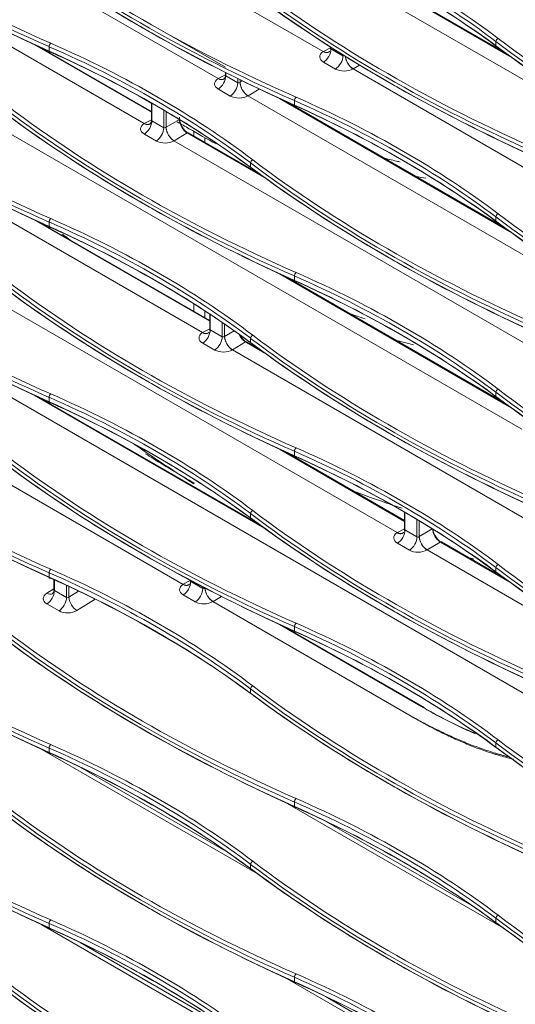
# Model space of a CAD drawing. Units: inches. Extents: x 0 to 8119, y 0 to 5791.
# Drawn here: x 3886 to 3976, y 4261 to 4439 of the extents above; entities that cross this region are included whole.
import ezdxf

# ---------------------------------------------------------------- set-up
doc = ezdxf.new("R2010")
doc.units = ezdxf.units.IN
doc.header["$MEASUREMENT"] = 0
doc.layers.add('102', color=7, linetype='Continuous', true_color=0xffffff)

msp = doc.modelspace()

# ---------------------------------------------------------------- linework, layer by layer
at = {"layer": '102', "color": 3, "linetype": 'Continuous', "lineweight": 13}
for p, q in [((3941.35, 4433.68), (3819.5, 4504.03)), ((3908.83, 4420.62), (3822.33, 4470.55)), ((4000.75, 4415.31), (3914.26, 4465.25)), ((3922.26, 4428.78), (3865.47, 4461.57)), ((3975.21, 4432.87), (3933.41, 4457)), ((3974.13, 4433.65), (3934.78, 4456.38)), ((3923.59, 4430.83), (3886.37, 4452.32)), ((3919.43, 4382.65), (3818.8, 4440.75)), ((3910.15, 4422.67), (3888.87, 4434.96)), ((3891.59, 4433.77), (3891.59, 4434.57)), ((3972.73, 4434.69), (3972.73, 4435.49)), ((3910.15, 4422.83), (3890.23, 4434.33)), ((3941.39, 4433.7), (3942.68, 4434.37)), ((3942.68, 4434.52), (3942.68, 4434.32)), ((3942.77, 4434.46), (3942.77, 4434.18)), ((3942.77, 4434.18), (3944.95, 4432.92)), ((3944.95, 4432.92), (3944.95, 4433.09)), ((3943.59, 4430.51), (3941.41, 4431.76)), ((3947.95, 4431.24), (3946.81, 4430.56)), ((3922.3, 4428.8), (3923.59, 4429.47)), ((3923.59, 4429.89), (3923.59, 4429.43)), ((3923.68, 4429.85), (3923.68, 4429.28)), ((3923.68, 4429.28), (3925.85, 4428.03)), ((4036.81, 4378.57), (3946.78, 4430.55)), ((3925.85, 4428.03), (3925.85, 4428.76)), ((3926.28, 4428.55), (3926.28, 4428.1)), ((3926.28, 4428.1), (3926.7, 4428.35)), ((3924.49, 4425.61), (3922.32, 4426.87)), ((3993.68, 4387.55), (3927.69, 4425.65)), ((3929.75, 4426.88), (3927.72, 4425.67)), ((3910.15, 4424.35), (3910.15, 4421.26)), ((3910.24, 4424.3), (3910.24, 4421.12)), ((3975.21, 4401.03), (3933.41, 4425.16)), ((3974.13, 4401.81), (3934.78, 4424.53)), ((3936.14, 4423.97), (3936.14, 4424.78)), ((3977.42, 4365.09), (3876.78, 4423.2)), ((3912.42, 4419.86), (3912.42, 4423.05)), ((3912.85, 4422.79), (3912.85, 4419.93)), ((3908.86, 4420.63), (3910.15, 4421.31)), ((3910.24, 4421.12), (3912.42, 4419.86)), ((3912.85, 4419.93), (3915.24, 4421.36)), ((3911.06, 4417.44), (3908.88, 4418.7)), ((3916.65, 4418.91), (3914.29, 4417.5)), ((3930.67, 4410.82), (3916.65, 4418.91)), ((3929.59, 4411.61), (3916.89, 4418.94)), ((3917.88, 4419.18), (3917.88, 4418.36)), ((4014.89, 4359.38), (3914.26, 4417.48)), ((3919.88, 4417.21), (3919.88, 4418.08)), ((3928.18, 4412.64), (3928.18, 4413.45)), ((3920.76, 4384.7), (3888.87, 4403.11)), ((3920.76, 4384.86), (3890.23, 4402.49)), ((3891.59, 4401.93), (3891.59, 4402.73)), ((3972.73, 4402.85), (3972.73, 4403.65)), ((3954.79, 4346.32), (3861.22, 4400.34)), ((3975.21, 4369.18), (3933.41, 4393.32)), ((3974.13, 4369.97), (3934.78, 4392.69)), ((3936.14, 4392.13), (3936.14, 4392.93)), ((3917.88, 4387.88), (3917.88, 4386.52)), ((3919.88, 4385.37), (3919.88, 4386.59)), ((3920.76, 4386.01), (3920.76, 4383.29)), ((3920.85, 4385.95), (3920.85, 4383.15)), ((3919.47, 4382.67), (3920.76, 4383.34)), ((3920.85, 4383.15), (3923.02, 4381.89)), ((3923.02, 4381.89), (3923.02, 4384.48)), ((3923.46, 4384.19), (3923.46, 4381.97)), ((3923.46, 4381.97), (3925.17, 4382.99)), ((3927.26, 4380.95), (3924.89, 4379.53)), ((3930.66, 4378.98), (3927.26, 4380.95)), ((3929.59, 4379.76), (3927.5, 4380.97)), ((3928.18, 4380.8), (3928.18, 4381.61)), ((3921.66, 4379.48), (3919.49, 4380.73)), ((4000.75, 4335.7), (3924.86, 4379.52)), ((3989.69, 4310.24), (3875.37, 4376.25)), ((3930.67, 4347.14), (3888.87, 4371.27)), ((3929.59, 4347.92), (3890.23, 4370.64)), ((3891.59, 4370.08), (3891.59, 4370.89)), ((3972.73, 4371), (3972.73, 4371.81)), ((3915.9, 4336.93), (3871.83, 4362.37)), ((3956.11, 4348.37), (3933.41, 4361.47)), ((3956.12, 4348.53), (3934.78, 4360.85)), ((3936.14, 4360.28), (3936.14, 4361.09)), ((3928.18, 4348.96), (3928.18, 4349.76)), ((3956.12, 4350.06), (3956.12, 4346.96)), ((3956.2, 4350.01), (3956.2, 4346.82)), ((3954.82, 4346.33), (3956.12, 4347)), ((3958.38, 4345.56), (3958.38, 4348.73)), ((3958.81, 4348.47), (3958.81, 4345.63)), ((3958.81, 4345.63), (3961.16, 4347.04)), ((3956.2, 4346.82), (3958.38, 4345.56)), ((3957.02, 4343.14), (3954.84, 4344.4)), ((3962.61, 4344.61), (3960.25, 4343.2)), ((3975.21, 4337.34), (3962.61, 4344.61)), ((3974.14, 4338.12), (3962.86, 4344.63)), ((4011.45, 4313.6), (3960.22, 4343.18)), ((3972.73, 4339.16), (3972.73, 4339.96)), ((3891.59, 4338.24), (3891.59, 4339.04)), ((3892.47, 4337.79), (3892.47, 4335.94)), ((3892.56, 4337.75), (3892.56, 4335.8)), ((3894.75, 4334.53), (3894.75, 4336.74)), ((3895.17, 4336.54), (3895.17, 4334.6)), ((3915.93, 4336.94), (3917.22, 4337.61)), ((3917.22, 4337.65), (3917.22, 4337.57)), ((3917.31, 4337.61), (3917.31, 4337.43)), ((3917.31, 4337.43), (3919.49, 4336.17)), ((3919.49, 4336.17), (3919.49, 4336.46)), ((3919.92, 4336.27), (3919.92, 4336.24)), ((3919.92, 4336.24), (3919.94, 4336.26)), ((3891.2, 4335.33), (3892.47, 4336.12)), ((3892.56, 4335.8), (3894.75, 4334.53)), ((3895.17, 4334.6), (3896.94, 4335.71)), ((3918.13, 4333.75), (3915.95, 4335.01)), ((3922.88, 4334.72), (3921.36, 4333.81)), ((3893.39, 4332.12), (3891.2, 4333.38)), ((3899.95, 4334.24), (3896.64, 4332.19)), ((3958.07, 4312.58), (3921.33, 4333.79)), ((3959.51, 4314.56), (3933.41, 4329.63)), ((3936.14, 4328.44), (3936.14, 4329.25)), ((3959.76, 4314.58), (3934.78, 4329)), ((3928.18, 4317.11), (3928.18, 4317.92)), ((3972.73, 4307.32), (3972.73, 4308.12)), ((3929.54, 4284.27), (3890.28, 4306.93)), ((3891.59, 4306.4), (3891.59, 4307.2)), ((3897.2, 4303.74), (3924.1, 4288.21)), ((3974.09, 4274.47), (3934.83, 4297.14)), ((3936.14, 4296.6), (3936.14, 4297.4)), ((3941.75, 4293.94), (3968.65, 4278.41)), ((3928.18, 4285.27), (3928.18, 4286.08)), ((3972.73, 4275.47), (3972.73, 4276.28)), ((3929.54, 4252.42), (3890.29, 4275.09)), ((3891.59, 4274.55), (3891.59, 4275.36)), ((3897.2, 4271.9), (3924.1, 4256.37)), ((3974.09, 4242.63), (3934.83, 4265.29)), ((3936.14, 4264.75), (3936.14, 4265.56)), ((3941.75, 4262.1), (3968.65, 4246.57))]:
    msp.add_line(p, q, dxfattribs=at)
for centre, major_axis, ratio, start_param, end_param in [((4200.22, 4577.27), (286.94, 9.91), 0.599033, 3.776572, 4.036026), ((4200.2, 4577.67), (286.44, 9.91), 0.59907, 3.776533, 4.035987), ((4066.56, 4575.23), (286.44, 9.91), 0.59907, 3.776533, 4.035987), ((4200.22, 4558.65), (-286.95, 9.18), 0.554816, 0.673422, 0.932876), ((4200.2, 4558.23), (-286.45, 9.18), 0.554776, 0.673451, 0.932905), ((4066.57, 4574.83), (286.94, 9.91), 0.599033, 3.776572, 4.036026), ((4066.57, 4556.2), (-286.95, 9.18), 0.554816, 0.673422, 0.932876), ((4066.56, 4555.78), (-286.45, 9.18), 0.554776, 0.673451, 0.932905), ((3814.2, 4358.86), (199.96, 6.94), 0.599123, 0.634884, 0.894338), ((3814.19, 4359.26), (200.46, 6.94), 0.59907, 0.63494, 0.894394), ((4111.12, 4565.03), (286.94, 9.91), 0.599033, 3.776572, 4.036026), ((4111.12, 4546.4), (-286.95, 9.18), 0.554816, 0.673422, 0.932876), ((4111.11, 4565.43), (286.44, 9.91), 0.59907, 3.776533, 4.035987), ((3814.2, 4370.52), (-199.97, 6.42), 0.554719, 3.815084, 4.074538), ((3814.19, 4370.11), (-200.47, 6.43), 0.554776, 3.815043, 4.074497), ((4111.11, 4545.98), (-286.45, 9.18), 0.554776, 0.673451, 0.932905), ((4155.67, 4555.23), (286.94, 9.91), 0.599033, 3.776572, 4.036026), ((4155.66, 4555.63), (286.44, 9.91), 0.59907, 3.776533, 4.035987), ((4155.67, 4536.6), (-286.95, 9.18), 0.554816, 0.673422, 0.932876), ((4155.66, 4536.19), (-286.45, 9.18), 0.554776, 0.673451, 0.932905), ((3891.9, 4434.8), (0.201, 0.458), 0.500674, 0.764364, 2.297086), ((3769.66, 4336.81), (199.96, 6.94), 0.599123, 0.634884, 0.894338), ((3769.64, 4337.21), (200.46, 6.94), 0.59907, 0.63494, 0.894394), ((3973.13, 4435.67), (0.302, 0.399), 0.64431, 0.900057, 2.432779), ((4200.22, 4545.43), (286.94, 9.91), 0.599033, 3.776572, 4.036026), ((4200.22, 4526.8), (-286.95, 9.18), 0.554816, 0.673422, 0.932876), ((4200.2, 4545.83), (286.44, 9.91), 0.59907, 3.776533, 4.035987), ((4066.57, 4542.98), (286.94, 9.91), 0.599033, 3.776572, 4.036026), ((4066.56, 4543.38), (286.44, 9.91), 0.59907, 3.776533, 4.035987), ((3891.9, 4434), (0.205, 0.456), 0.494936, 2.301344, 3.834065), ((3769.66, 4348.48), (-199.97, 6.42), 0.554719, 3.815084, 4.074538), ((3769.64, 4348.06), (-200.47, 6.43), 0.554776, 3.815043, 4.074497), ((3943.03, 4432.78), (2.3, 0.08), 0.59907, 2.36885, 3.90626), ((3942.96, 4432.73), (-2.3, 0.03), 0.567187, 5.471298, 5.491028), ((3941.41, 4435.35), (0.92, -1.78), 0.566835, 5.523803, 6.288987), ((3941.35, 4433.36), (-1, -1.73), 0.57735, 0.823795, 2.356194), ((3942.98, 4434.38), (0.291, 0.104), 0.704384, 2.893872, 3.679254), ((3943.53, 4432.11), (1, 1.73), 0.57735, 3.965388, 5.497787), ((3945.16, 4433.12), (0.291, 0.104), 0.704384, 3.679254, 4.702378), ((3946.84, 4432.21), (-1.03, 1.72), 0.607127, 0.884395, 1.101604), ((4200.2, 4526.39), (-286.45, 9.18), 0.554776, 0.673451, 0.932905), ((4066.57, 4524.35), (-286.95, 9.18), 0.554816, 0.673422, 0.932876), ((4066.56, 4523.94), (-286.45, 9.18), 0.554776, 0.673451, 0.932905), ((3946.84, 4432.21), (-1.03, 1.72), 0.607127, 1.581505, 2.346688), ((3922.26, 4428.47), (1, 1.73), 0.57735, 3.965388, 5.497787), ((3923.89, 4429.48), (0.291, 0.104), 0.704384, 2.893872, 3.679254), ((3945.21, 4431.52), (2.3, 0.08), 0.59907, 3.90626, 5.443669), ((3945.13, 4431.47), (-2.3, 0.03), 0.567188, 2.379782, 2.399512), ((3923.94, 4427.88), (2.3, 0.08), 0.59907, 2.36885, 3.90626), ((3923.86, 4427.83), (-2.3, 0.03), 0.567187, 5.471291, 5.491021), ((3922.32, 4430.45), (0.92, -1.78), 0.566835, 5.523803, 6.288987), ((3924.44, 4427.21), (-1, -1.73), 0.57735, 0.823795, 2.356194), ((3926.07, 4428.22), (0.291, 0.104), 0.704384, 3.679254, 5.240941), ((3927.75, 4427.31), (-1.03, 1.72), 0.607127, 0.776501, 1.101604), ((3926.07, 4428.22), (-0.3, 0.031), 0.496148, 2.398032, 2.442048), ((3926.12, 4426.62), (2.3, 0.08), 0.59907, 3.90626, 5.443669), ((3927.75, 4427.31), (-1.03, 1.72), 0.607127, 1.581505, 2.346688), ((3926.04, 4426.57), (-2.3, 0.03), 0.567188, 2.379789, 2.399519), ((3936.45, 4425), (0.201, 0.458), 0.500674, 0.764364, 2.297086), ((3814.2, 4327.01), (199.96, 6.94), 0.599123, 0.634884, 0.894338), ((3936.45, 4424.2), (0.205, 0.456), 0.494936, 2.301344, 3.834065), ((3814.2, 4338.68), (-199.97, 6.42), 0.554719, 3.815084, 4.074538), ((3814.19, 4327.41), (200.46, 6.94), 0.59907, 0.63494, 0.894394), ((4111.12, 4533.18), (286.94, 9.91), 0.599033, 3.776572, 4.036026), ((4111.12, 4514.56), (-286.95, 9.18), 0.554816, 0.673422, 0.932876), ((4111.11, 4533.58), (286.44, 9.91), 0.59907, 3.776533, 4.035987), ((4111.11, 4514.14), (-286.45, 9.18), 0.554776, 0.673451, 0.932905), ((3814.19, 4338.27), (-200.47, 6.43), 0.554776, 3.815043, 4.074497), ((3910.51, 4419.71), (2.3, 0.08), 0.59907, 2.36885, 3.90626), ((3910.43, 4419.66), (-2.3, 0.03), 0.567188, 5.471301, 5.491031), ((3908.88, 4422.28), (-0.92, 1.78), 0.566835, 2.382211, 3.147394), ((3908.83, 4420.3), (1, 1.73), 0.57735, 3.965388, 5.497787), ((3910.45, 4421.31), (0.291, 0.104), 0.704384, 2.893872, 3.679254), ((3917, 4420.75), (-1.25, 2.16), 0.577702, 0.785245, 2.355432), ((3916.65, 4420.54), (-0.99, 1.74), 0.570322, 0.787156, 2.357343), ((3911, 4419.04), (1, 1.73), 0.57735, 3.965388, 5.497787), ((3912.63, 4420.06), (0.291, 0.104), 0.704384, 3.679254, 5.240941), ((3912.63, 4420.05), (-0.3, 0.031), 0.496149, 2.398028, 2.442044), ((3914.31, 4419.15), (-1.03, 1.72), 0.607127, 0.776501, 1.101604), ((3914.31, 4419.15), (-1.03, 1.72), 0.607127, 1.581505, 2.346688), ((3916.64, 4418.5), (-0.25, -0.433), 0.57735, 3.141579, 3.909538), ((3912.68, 4418.45), (2.3, 0.08), 0.59907, 3.90626, 5.443669), ((3912.61, 4418.41), (-2.3, 0.03), 0.567188, 2.379778, 2.399509), ((3928.58, 4413.63), (0.302, 0.399), 0.64431, 0.900057, 2.432779), ((4155.67, 4523.39), (286.94, 9.91), 0.599033, 3.776572, 4.036026), ((4155.66, 4523.79), (286.44, 9.91), 0.59907, 3.776533, 4.035987), ((4155.67, 4504.76), (-286.95, 9.18), 0.554816, 0.673422, 0.932876), ((4155.66, 4504.34), (-286.45, 9.18), 0.554776, 0.673451, 0.932905), ((3973.13, 4403.83), (0.302, 0.399), 0.64431, 0.900057, 2.432779), ((4200.2, 4513.99), (286.44, 9.91), 0.59907, 3.776533, 4.035987), ((3891.9, 4402.96), (0.201, 0.458), 0.500674, 0.764364, 2.297086), ((3769.66, 4304.97), (199.96, 6.94), 0.599123, 0.634884, 0.894338), ((3769.64, 4305.37), (200.46, 6.94), 0.59907, 0.63494, 0.894394), ((4200.22, 4513.59), (286.94, 9.91), 0.599033, 3.776572, 4.036026), ((4200.22, 4494.96), (-286.95, 9.18), 0.554816, 0.673422, 0.932876), ((4200.2, 4494.54), (-286.45, 9.18), 0.554776, 0.673451, 0.932905), ((4066.57, 4511.14), (286.94, 9.91), 0.599033, 3.776572, 4.036026), ((4066.56, 4511.54), (286.44, 9.91), 0.59907, 3.776533, 4.035987), ((3891.9, 4402.15), (0.205, 0.456), 0.494936, 2.301344, 3.834065), ((3769.66, 4316.64), (-199.97, 6.42), 0.554719, 3.815084, 4.074538), ((3769.64, 4316.22), (-200.47, 6.43), 0.554776, 3.815043, 4.074497), ((4066.57, 4492.51), (-286.95, 9.18), 0.554816, 0.673422, 0.932876), ((4066.56, 4492.1), (-286.45, 9.18), 0.554776, 0.673451, 0.932905), ((3936.45, 4393.16), (0.201, 0.458), 0.500674, 0.764364, 2.297086), ((3814.19, 4295.57), (200.46, 6.94), 0.59907, 0.63494, 0.894394), ((4111.11, 4501.74), (286.44, 9.91), 0.59907, 3.776533, 4.035987), ((3814.2, 4295.17), (199.96, 6.94), 0.599123, 0.634884, 0.894338), ((3936.45, 4392.36), (0.205, 0.456), 0.494936, 2.301344, 3.834065), ((3814.2, 4306.84), (-199.97, 6.42), 0.554719, 3.815084, 4.074538), ((3814.19, 4306.42), (-200.47, 6.43), 0.554776, 3.815043, 4.074497), ((4111.12, 4501.34), (286.94, 9.91), 0.599033, 3.776572, 4.036026), ((4111.12, 4482.71), (-286.95, 9.18), 0.554816, 0.673422, 0.932876), ((4111.11, 4482.3), (-286.45, 9.18), 0.554776, 0.673451, 0.932905), ((3919.43, 4382.33), (1, 1.73), 0.57735, 3.965388, 5.497787), ((3921.06, 4383.34), (0.291, 0.104), 0.704384, 2.893872, 3.679254), ((3921.11, 4381.74), (2.3, 0.08), 0.59907, 2.36885, 3.90626), ((3921.04, 4381.7), (-2.3, 0.03), 0.567187, 5.471291, 5.491021), ((3919.49, 4384.31), (-0.92, 1.78), 0.566835, 2.382211, 3.147394), ((3921.61, 4381.08), (-1, -1.73), 0.57735, 0.823795, 2.356194), ((3923.24, 4382.09), (0.291, 0.104), 0.704384, 3.679254, 5.240941), ((3924.92, 4381.18), (-1.03, 1.72), 0.607127, 0.776501, 1.101604), ((3923.24, 4382.09), (-0.3, 0.031), 0.496149, 2.398029, 2.442045), ((3927.25, 4382.58), (-0.99, 1.74), 0.570322, 1.367193, 2.357343), ((3927.61, 4382.78), (-1.25, 2.16), 0.577702, 1.508169, 2.355432), ((3927.25, 4380.54), (-0.25, -0.433), 0.57735, 3.141579, 3.909538), ((3928.58, 4381.78), (0.302, 0.399), 0.64431, 0.900057, 2.432779), ((4155.67, 4491.54), (286.94, 9.91), 0.599033, 3.776572, 4.036026), ((4155.66, 4491.94), (286.44, 9.91), 0.59907, 3.776533, 4.035987), ((3923.29, 4380.49), (2.3, 0.08), 0.59907, 3.90626, 5.443669), ((3924.92, 4381.18), (-1.03, 1.72), 0.607127, 1.581505, 2.346688), ((3923.21, 4380.44), (-2.3, 0.03), 0.567188, 2.379789, 2.399519), ((4155.67, 4472.92), (-286.95, 9.18), 0.554816, 0.673422, 0.932876), ((4155.66, 4472.5), (-286.45, 9.18), 0.554776, 0.673451, 0.932905), ((3973.13, 4371.98), (0.302, 0.399), 0.64431, 0.900057, 2.432779), ((4200.2, 4482.14), (286.44, 9.91), 0.59907, 3.776533, 4.035987), ((3891.9, 4371.12), (0.201, 0.458), 0.500674, 0.764364, 2.297086), ((3769.66, 4273.13), (199.96, 6.94), 0.599123, 0.634884, 0.894338), ((3769.64, 4273.53), (200.46, 6.94), 0.59907, 0.63494, 0.894394), ((4200.22, 4481.74), (286.94, 9.91), 0.599033, 3.776572, 4.036026), ((4200.22, 4463.12), (-286.95, 9.18), 0.554816, 0.673422, 0.932876), ((4200.2, 4462.7), (-286.45, 9.18), 0.554776, 0.673451, 0.932905), ((4066.57, 4479.29), (286.94, 9.91), 0.599033, 3.776572, 4.036026), ((4066.57, 4460.67), (-286.95, 9.18), 0.554816, 0.673422, 0.932876), ((4066.56, 4479.7), (286.44, 9.91), 0.59907, 3.776533, 4.035987), ((3891.9, 4370.31), (0.205, 0.456), 0.494936, 2.301344, 3.834065), ((3769.66, 4284.79), (-199.97, 6.42), 0.554719, 3.815084, 4.074538), ((3769.64, 4284.38), (-200.47, 6.43), 0.554776, 3.815043, 4.074497), ((4066.56, 4460.25), (-286.45, 9.18), 0.554776, 0.673451, 0.932905), ((3927.43, 4581.79), (-142.3, 246.47), 0.57735, 2.254485, 2.308776), ((3936.45, 4361.32), (0.201, 0.458), 0.500674, 0.764364, 2.297086), ((3814.19, 4263.73), (200.46, 6.94), 0.59907, 0.63494, 0.894394), ((4111.12, 4469.5), (286.94, 9.91), 0.599033, 3.776572, 4.036026), ((4111.11, 4469.9), (286.44, 9.91), 0.59907, 3.776533, 4.035987), ((3814.2, 4263.33), (199.96, 6.94), 0.599123, 0.634884, 0.894338), ((3936.45, 4360.51), (0.205, 0.456), 0.494936, 2.301344, 3.834065), ((3814.2, 4274.99), (-199.97, 6.42), 0.554719, 3.815084, 4.074538), ((3814.19, 4274.58), (-200.47, 6.43), 0.554776, 3.815043, 4.074497), ((4111.12, 4450.87), (-286.95, 9.18), 0.554816, 0.673422, 0.932876), ((4111.11, 4450.45), (-286.45, 9.18), 0.554776, 0.673451, 0.932905), ((3928.58, 4349.94), (0.302, 0.399), 0.64431, 0.900057, 2.432779), ((4155.67, 4459.7), (286.94, 9.91), 0.599033, 3.776572, 4.036026), ((4155.67, 4441.07), (-286.95, 9.18), 0.554816, 0.673422, 0.932876), ((4155.66, 4460.1), (286.44, 9.91), 0.59907, 3.776533, 4.035987), ((4155.66, 4440.66), (-286.45, 9.18), 0.554776, 0.673451, 0.932905), ((3956.42, 4347.01), (0.291, 0.104), 0.704384, 2.893872, 3.679254), ((3962.61, 4346.24), (-0.99, 1.74), 0.570322, 0.787156, 2.357343), ((3962.96, 4346.45), (-1.25, 2.16), 0.577702, 1.010101, 2.355432), ((3956.47, 4345.41), (2.3, 0.08), 0.59907, 2.36885, 3.90626), ((3956.39, 4345.36), (-2.3, 0.03), 0.567188, 5.471302, 5.491032), ((3954.85, 4347.98), (-0.92, 1.78), 0.566835, 2.382211, 3.147394), ((3954.79, 4346), (1, 1.73), 0.57735, 3.965388, 5.497787), ((3956.97, 4344.74), (1, 1.73), 0.57735, 3.965388, 5.497787), ((3958.59, 4345.75), (0.291, 0.104), 0.704384, 3.679254, 5.240941), ((3958.59, 4345.75), (-0.3, 0.031), 0.496149, 2.398024, 2.44204), ((3960.27, 4344.85), (-1.03, 1.72), 0.607127, 0.776501, 1.101604), ((3960.27, 4344.85), (-1.03, 1.72), 0.607127, 1.581505, 2.346688), ((3962.61, 4344.2), (-0.25, -0.433), 0.57735, 3.141579, 3.909538), ((3958.65, 4344.15), (2.3, 0.08), 0.59907, 3.90626, 5.443669), ((3958.57, 4344.11), (-2.3, 0.03), 0.567188, 2.379778, 2.399509), ((3973.13, 4340.14), (0.302, 0.399), 0.64431, 0.900057, 2.432779), ((4200.22, 4449.9), (286.94, 9.91), 0.599033, 3.776572, 4.036026), ((4200.2, 4450.3), (286.44, 9.91), 0.59907, 3.776533, 4.035987), ((4066.56, 4447.85), (286.44, 9.91), 0.59907, 3.776533, 4.035987), ((3891.9, 4339.27), (0.201, 0.458), 0.500674, 0.764364, 2.297086), ((3769.66, 4241.28), (199.96, 6.94), 0.599123, 0.634884, 0.894338), ((3891.9, 4338.47), (0.205, 0.456), 0.494936, 2.301344, 3.834065), ((3769.66, 4252.95), (-199.97, 6.42), 0.554719, 3.815084, 4.074538), ((3769.64, 4241.68), (200.46, 6.94), 0.59907, 0.63494, 0.894394), ((3769.64, 4252.53), (-200.47, 6.43), 0.554776, 3.815043, 4.074497), ((4200.22, 4431.27), (-286.95, 9.18), 0.554816, 0.673422, 0.932876), ((4200.2, 4430.86), (-286.45, 9.18), 0.554776, 0.673451, 0.932905), ((4066.57, 4447.45), (286.94, 9.91), 0.599033, 3.776572, 4.036026), ((4066.57, 4428.82), (-286.95, 9.18), 0.554816, 0.673422, 0.932876), ((4066.56, 4428.41), (-286.45, 9.18), 0.554776, 0.673451, 0.932905), ((3917.58, 4336.02), (2.3, 0.08), 0.59907, 2.36885, 3.90626), ((3917.5, 4335.97), (-2.3, 0.03), 0.567187, 5.47128, 5.49101), ((3915.96, 4338.59), (-0.92, 1.78), 0.566835, 2.382211, 3.147394), ((3915.9, 4336.61), (-1, -1.73), 0.57735, 0.823795, 2.356194), ((3917.52, 4337.62), (0.291, 0.104), 0.704384, 2.893872, 3.679254), ((3919.7, 4336.36), (0.291, 0.104), 0.704384, 3.679254, 5.240941), ((3919.7, 4336.36), (-0.3, 0.031), 0.496148, 2.398032, 2.442048), ((3921.38, 4335.46), (-1.03, 1.72), 0.607127, 0.776501, 1.101604), ((3892.82, 4334.39), (2.3, 0.08), 0.59907, 2.335464, 3.90626), ((3891.14, 4334.98), (-1, -1.73), 0.57735, 0.823795, 2.356194), ((3891.14, 4336.93), (-1.06, 1.7), 0.554762, 2.337719, 3.141574), ((3892.77, 4335.99), (0.291, 0.104), 0.704384, 2.893856, 3.679254), ((3893.33, 4333.72), (-1, -1.73), 0.57735, 0.823795, 2.356194), ((3894.96, 4334.73), (0.291, 0.104), 0.704384, 3.679254, 5.25005), ((3896.59, 4333.79), (-1.06, 1.7), 0.554762, 0.766923, 2.337719), ((3918.07, 4335.35), (1, 1.73), 0.57735, 3.965388, 5.497787), ((3921.38, 4335.46), (-1.03, 1.72), 0.607127, 1.581505, 2.346688), ((3919.76, 4334.76), (2.3, 0.08), 0.59907, 3.90626, 5.443669), ((3919.68, 4334.72), (-2.3, 0.03), 0.567188, 2.379799, 2.399529), ((3895.01, 4333.13), (2.3, 0.08), 0.59907, 3.90626, 5.477056), ((3936.45, 4329.47), (0.201, 0.458), 0.500674, 0.764364, 2.297086), ((3814.2, 4231.48), (199.96, 6.94), 0.599123, 0.634884, 0.894338), ((3814.19, 4231.88), (200.46, 6.94), 0.59907, 0.63494, 0.894394), ((4111.12, 4437.65), (286.94, 9.91), 0.599033, 3.776572, 4.036026), ((4111.11, 4438.05), (286.44, 9.91), 0.59907, 3.776533, 4.035987), ((3936.45, 4328.67), (0.205, 0.456), 0.494936, 2.301344, 3.834065), ((3814.2, 4243.15), (-199.97, 6.42), 0.554719, 3.815084, 4.074538), ((3814.19, 4242.74), (-200.47, 6.43), 0.554776, 3.815043, 4.074497), ((4111.12, 4419.03), (-286.95, 9.18), 0.554816, 0.673422, 0.932876), ((4111.11, 4418.61), (-286.45, 9.18), 0.554776, 0.673451, 0.932905), ((3928.58, 4318.1), (0.302, 0.399), 0.64431, 0.900057, 2.432779), ((4155.66, 4428.26), (286.44, 9.91), 0.59907, 3.776533, 4.035987), ((4155.67, 4427.86), (286.94, 9.91), 0.599033, 3.776572, 4.036026), ((4155.67, 4409.23), (-286.95, 9.18), 0.554816, 0.673422, 0.932876), ((4155.66, 4408.81), (-286.45, 9.18), 0.554776, 0.673451, 0.932905), ((3959.51, 4314.15), (-0.25, -0.433), 0.57735, 3.141579, 3.909538), ((3891.9, 4307.43), (0.201, 0.458), 0.500674, 0.764364, 2.297086), ((3769.64, 4209.84), (200.46, 6.94), 0.59907, 0.63494, 0.894394), ((3973.13, 4308.3), (0.302, 0.399), 0.64431, 0.900057, 2.432779), ((4200.22, 4418.06), (286.94, 9.91), 0.599033, 3.776572, 4.036026), ((4200.2, 4418.46), (286.44, 9.91), 0.59907, 3.776533, 4.035987), ((4066.56, 4416.01), (286.44, 9.91), 0.59907, 3.776533, 4.035987), ((3769.66, 4209.44), (199.96, 6.94), 0.599123, 0.634884, 0.894338), ((3891.9, 4306.62), (0.205, 0.456), 0.494936, 2.301344, 3.834065), ((3769.66, 4221.11), (-199.97, 6.42), 0.554719, 3.815084, 4.074538), ((3769.64, 4220.69), (-200.47, 6.43), 0.554776, 3.815043, 4.074497), ((4200.22, 4399.43), (-286.95, 9.18), 0.554816, 0.673422, 0.932876), ((4200.2, 4399.01), (-286.45, 9.18), 0.554776, 0.673451, 0.932905), ((4066.57, 4415.61), (286.94, 9.91), 0.599033, 3.776572, 4.036026), ((4066.57, 4396.98), (-286.95, 9.18), 0.554816, 0.673422, 0.932876), ((4066.56, 4396.57), (-286.45, 9.18), 0.554776, 0.673451, 0.932905), ((3936.45, 4297.63), (0.201, 0.458), 0.500674, 0.764364, 2.297086), ((3814.2, 4199.64), (199.96, 6.94), 0.599123, 0.634884, 0.894338), ((3814.19, 4200.04), (200.46, 6.94), 0.59907, 0.63494, 0.894394), ((4111.12, 4405.81), (286.94, 9.91), 0.599033, 3.776572, 4.036026), ((4111.11, 4406.21), (286.44, 9.91), 0.59907, 3.776533, 4.035987), ((3936.45, 4296.83), (0.205, 0.456), 0.494936, 2.301344, 3.834065), ((3814.2, 4211.31), (-199.97, 6.42), 0.554719, 3.815084, 4.074538), ((3814.19, 4210.89), (-200.47, 6.43), 0.554776, 3.815043, 4.074497), ((4111.12, 4387.18), (-286.95, 9.18), 0.554816, 0.673422, 0.932876), ((4111.11, 4386.77), (-286.45, 9.18), 0.554776, 0.673451, 0.932905), ((3928.58, 4286.25), (0.302, 0.399), 0.64431, 0.900057, 2.432779), ((4155.66, 4396.41), (286.44, 9.91), 0.59907, 3.776533, 4.035987), ((4155.67, 4396.01), (286.94, 9.91), 0.599033, 3.776572, 4.036026), ((4155.67, 4377.39), (-286.95, 9.18), 0.554816, 0.673422, 0.932876), ((4155.66, 4376.97), (-286.45, 9.18), 0.554776, 0.673451, 0.932905), ((3891.9, 4275.59), (0.201, 0.458), 0.500674, 0.764364, 2.297086), ((3769.64, 4178), (200.46, 6.94), 0.59907, 0.63494, 0.894394), ((3973.13, 4276.45), (0.302, 0.399), 0.64431, 0.900057, 2.432779), ((4200.22, 4386.21), (286.94, 9.91), 0.599033, 3.776572, 4.036026), ((4200.22, 4367.59), (-286.95, 9.18), 0.554816, 0.673422, 0.932876), ((4200.2, 4386.61), (286.44, 9.91), 0.59907, 3.776533, 4.035987), ((3769.66, 4177.6), (199.96, 6.94), 0.599123, 0.634884, 0.894338), ((3891.9, 4274.78), (0.205, 0.456), 0.494936, 2.301344, 3.834065), ((3769.66, 4189.26), (-199.97, 6.42), 0.554719, 3.815084, 4.074538), ((3769.64, 4188.85), (-200.47, 6.43), 0.554776, 3.815043, 4.074497), ((4200.2, 4367.17), (-286.45, 9.18), 0.554776, 0.673451, 0.932905), ((3936.45, 4265.79), (0.201, 0.458), 0.500674, 0.764364, 2.297086), ((3814.2, 4167.8), (199.96, 6.94), 0.599123, 0.634884, 0.894338), ((3936.45, 4264.98), (0.205, 0.456), 0.494936, 2.301344, 3.834065), ((3814.2, 4179.46), (-199.97, 6.42), 0.554719, 3.815084, 4.074538), ((3814.19, 4168.2), (200.46, 6.94), 0.59907, 0.63494, 0.894394), ((4111.12, 4373.97), (286.94, 9.91), 0.599033, 3.776572, 4.036026), ((4111.12, 4355.34), (-286.95, 9.18), 0.554816, 0.673422, 0.932876), ((4111.11, 4374.37), (286.44, 9.91), 0.59907, 3.776533, 4.035987), ((4111.11, 4354.92), (-286.45, 9.18), 0.554776, 0.673451, 0.932905), ((3814.19, 4179.05), (-200.47, 6.43), 0.554776, 3.815043, 4.074497)]:
    msp.add_ellipse(centre, major_axis=major_axis, ratio=ratio, start_param=start_param, end_param=end_param, dxfattribs=at)
for points, knots in [([(3941.35, 4433.68), (3941.45, 4433.63), (3941.54, 4433.59), (3941.67, 4433.54), (3941.71, 4433.53), (3941.78, 4433.51), (3941.8, 4433.51), (3941.84, 4433.5), (3941.87, 4433.5), (3941.97, 4433.49), (3942.05, 4433.49), (3942.16, 4433.51), (3942.2, 4433.52), (3942.25, 4433.53), (3942.27, 4433.54), (3942.31, 4433.56), (3942.32, 4433.56), (3942.34, 4433.57)], [0, 0, 0, 0, 0.25, 0.25, 0.375, 0.375, 0.4375, 0.4375, 0.5, 0.5, 0.75, 0.75, 0.875, 0.875, 0.9375, 0.9375, 1, 1, 1, 1]), ([(3942.52, 4433.78), (3942.51, 4433.75), (3942.47, 4433.66), (3942.4, 4433.61), (3942.4, 4433.61), (3942.41, 4433.62)], [0, 0, 0, 0, 0.187591, 0.697153, 1, 1, 1, 1]), ([(3942.7, 4434.02), (3942.71, 4434.05), (3942.72, 4434.09), (3942.73, 4434.15), (3942.74, 4434.17), (3942.74, 4434.19), (3942.74, 4434.2), (3942.74, 4434.2)], [0, 0, 0, 0, 0.606221, 0.606221, 0.909332, 0.909332, 1, 1, 1, 1]), ([(3945.81, 4431.57), (3945.77, 4431.64), (3945.73, 4431.71), (3945.66, 4431.85), (3945.62, 4431.92), (3945.58, 4432.03), (3945.56, 4432.09), (3945.54, 4432.14), (3945.52, 4432.18), (3945.52, 4432.2), (3945.49, 4432.29), (3945.46, 4432.36), (3945.45, 4432.43)], [0, 0, 0, 0, 0.25, 0.25, 0.5, 0.5, 0.625, 0.6875, 0.6875, 0.75, 0.75, 1, 1, 1, 1]), ([(3946.78, 4430.55), (3946.69, 4430.6), (3946.6, 4430.66), (3946.47, 4430.77), (3946.43, 4430.81), (3946.36, 4430.87), (3946.34, 4430.89), (3946.3, 4430.93), (3946.28, 4430.95), (3946.18, 4431.06), (3946.1, 4431.15), (3945.98, 4431.3), (3945.95, 4431.35), (3945.89, 4431.43), (3945.88, 4431.46), (3945.84, 4431.52), (3945.82, 4431.54), (3945.81, 4431.57)], [0, 0, 0, 0, 0.25, 0.25, 0.375, 0.375, 0.4375, 0.4375, 0.5, 0.5, 0.75, 0.75, 0.875, 0.875, 0.9375, 0.9375, 1, 1, 1, 1]), ([(3923.6, 4429.12), (3923.62, 4429.15), (3923.63, 4429.19), (3923.64, 4429.25), (3923.64, 4429.27), (3923.65, 4429.29), (3923.65, 4429.3), (3923.65, 4429.3)], [0, 0, 0, 0, 0.606221, 0.606221, 0.909332, 0.909332, 1, 1, 1, 1]), ([(3922.26, 4428.78), (3922.35, 4428.73), (3922.44, 4428.69), (3922.58, 4428.64), (3922.62, 4428.63), (3922.69, 4428.61), (3922.71, 4428.61), (3922.75, 4428.6), (3922.77, 4428.6), (3922.88, 4428.59), (3922.96, 4428.59), (3923.07, 4428.61), (3923.11, 4428.62), (3923.16, 4428.64), (3923.18, 4428.64), (3923.21, 4428.66), (3923.23, 4428.67), (3923.25, 4428.67)], [0, 0, 0, 0, 0.25, 0.25, 0.375, 0.375, 0.4375, 0.4375, 0.5, 0.5, 0.75, 0.75, 0.875, 0.875, 0.9375, 0.9375, 1, 1, 1, 1]), ([(3923.6, 4429.12), (3923.59, 4429.07), (3923.57, 4429.02), (3923.54, 4428.96), (3923.53, 4428.95), (3923.52, 4428.93), (3923.5, 4428.9), (3923.47, 4428.87), (3923.43, 4428.81), (3923.4, 4428.78), (3923.33, 4428.72), (3923.29, 4428.7), (3923.25, 4428.67)], [0, 0, 0, 0, 0.25, 0.25, 0.3125, 0.3125, 0.375, 0.5, 0.5, 0.75, 0.75, 1, 1, 1, 1]), ([(3926.35, 4427.53), (3926.34, 4427.58), (3926.33, 4427.63), (3926.32, 4427.7), (3926.31, 4427.73), (3926.3, 4427.77), (3926.29, 4427.85), (3926.28, 4427.92), (3926.28, 4427.98), (3926.28, 4428.02), (3926.28, 4428.06), (3926.28, 4428.07), (3926.28, 4428.08), (3926.28, 4428.09), (3926.28, 4428.1)], [0, 0, 0, 0, 0.25, 0.25, 0.375, 0.375, 0.5, 0.75, 0.75, 0.875, 0.9375, 0.96875, 0.96875, 1, 1, 1, 1]), ([(3926.72, 4426.67), (3926.68, 4426.74), (3926.64, 4426.81), (3926.57, 4426.95), (3926.53, 4427.02), (3926.49, 4427.13), (3926.46, 4427.19), (3926.44, 4427.24), (3926.43, 4427.28), (3926.42, 4427.3), (3926.39, 4427.39), (3926.37, 4427.46), (3926.35, 4427.53)], [0, 0, 0, 0, 0.25, 0.25, 0.5, 0.5, 0.625, 0.6875, 0.6875, 0.75, 0.75, 1, 1, 1, 1]), ([(3927.69, 4425.65), (3927.6, 4425.7), (3927.51, 4425.76), (3927.38, 4425.87), (3927.34, 4425.91), (3927.27, 4425.97), (3927.25, 4425.99), (3927.21, 4426.03), (3927.19, 4426.05), (3927.08, 4426.16), (3927, 4426.25), (3926.89, 4426.4), (3926.85, 4426.46), (3926.8, 4426.54), (3926.78, 4426.56), (3926.75, 4426.62), (3926.73, 4426.64), (3926.72, 4426.67)], [0, 0, 0, 0, 0.25, 0.25, 0.375, 0.375, 0.4375, 0.4375, 0.5, 0.5, 0.75, 0.75, 0.875, 0.875, 0.9375, 0.9375, 1, 1, 1, 1]), ([(3909.81, 4420.51), (3909.8, 4420.5), (3909.78, 4420.49), (3909.74, 4420.48), (3909.73, 4420.47), (3909.67, 4420.45), (3909.64, 4420.44), (3909.52, 4420.42), (3909.44, 4420.42), (3909.34, 4420.43), (3909.32, 4420.44), (3909.27, 4420.44), (3909.25, 4420.45), (3909.19, 4420.46), (3909.14, 4420.48), (3909.01, 4420.52), (3908.92, 4420.56), (3908.83, 4420.62)], [0, 0, 0, 0, 0.0625, 0.0625, 0.125, 0.125, 0.25, 0.25, 0.5, 0.5, 0.5625, 0.5625, 0.625, 0.625, 0.75, 0.75, 1, 1, 1, 1]), ([(3910.17, 4420.95), (3910.15, 4420.9), (3910.13, 4420.86), (3910.1, 4420.8), (3910.09, 4420.79), (3910.08, 4420.77), (3910.06, 4420.74), (3910.04, 4420.71), (3909.99, 4420.65), (3909.96, 4420.62), (3909.89, 4420.56), (3909.85, 4420.53), (3909.81, 4420.51)], [0, 0, 0, 0, 0.25, 0.25, 0.3125, 0.3125, 0.375, 0.5, 0.5, 0.75, 0.75, 1, 1, 1, 1]), ([(3910.17, 4420.95), (3910.18, 4420.99), (3910.19, 4421.03), (3910.2, 4421.08), (3910.21, 4421.1), (3910.21, 4421.13), (3910.21, 4421.13), (3910.22, 4421.14)], [0, 0, 0, 0, 0.606221, 0.606221, 0.909332, 0.909332, 1, 1, 1, 1]), ([(3912.92, 4419.37), (3912.91, 4419.42), (3912.9, 4419.46), (3912.88, 4419.54), (3912.88, 4419.56), (3912.87, 4419.61), (3912.86, 4419.68), (3912.85, 4419.75), (3912.84, 4419.82), (3912.84, 4419.85), (3912.84, 4419.89), (3912.84, 4419.91), (3912.84, 4419.92), (3912.84, 4419.93), (3912.84, 4419.93)], [0, 0, 0, 0, 0.25, 0.25, 0.375, 0.375, 0.5, 0.75, 0.75, 0.875, 0.9375, 0.96875, 0.96875, 1, 1, 1, 1]), ([(3913.28, 4418.51), (3913.24, 4418.58), (3913.2, 4418.65), (3913.13, 4418.79), (3913.1, 4418.86), (3913.05, 4418.97), (3913.03, 4419.02), (3913.01, 4419.08), (3913, 4419.11), (3912.99, 4419.13), (3912.96, 4419.22), (3912.94, 4419.3), (3912.92, 4419.37)], [0, 0, 0, 0, 0.25, 0.25, 0.5, 0.5, 0.625, 0.6875, 0.6875, 0.75, 0.75, 1, 1, 1, 1]), ([(3913.28, 4418.51), (3913.3, 4418.48), (3913.31, 4418.45), (3913.35, 4418.4), (3913.37, 4418.37), (3913.42, 4418.29), (3913.46, 4418.24), (3913.57, 4418.09), (3913.65, 4418), (3913.75, 4417.89), (3913.77, 4417.86), (3913.82, 4417.82), (3913.84, 4417.8), (3913.9, 4417.74), (3913.95, 4417.7), (3914.08, 4417.6), (3914.17, 4417.54), (3914.26, 4417.48)], [0, 0, 0, 0, 0.0625, 0.0625, 0.125, 0.125, 0.25, 0.25, 0.5, 0.5, 0.5625, 0.5625, 0.625, 0.625, 0.75, 0.75, 1, 1, 1, 1]), ([(3955.35, 4413.63), (3955.13, 4413.68), (3954.06, 4413.93), (3952.99, 4414.19), (3952.14, 4414.41)], [0, 0, 0, 0, 0.211408, 1, 1, 1, 1]), ([(3920.6, 4382.75), (3920.59, 4382.72), (3920.55, 4382.63), (3920.48, 4382.58), (3920.48, 4382.58), (3920.49, 4382.59)], [0, 0, 0, 0, 0.187591, 0.697153, 1, 1, 1, 1]), ([(3920.78, 4382.99), (3920.79, 4383.02), (3920.8, 4383.06), (3920.81, 4383.11), (3920.82, 4383.13), (3920.82, 4383.16), (3920.82, 4383.17), (3920.82, 4383.17)], [0, 0, 0, 0, 0.606221, 0.606221, 0.909332, 0.909332, 1, 1, 1, 1]), ([(3919.43, 4382.65), (3919.53, 4382.6), (3919.62, 4382.56), (3919.75, 4382.51), (3919.79, 4382.5), (3919.86, 4382.48), (3919.88, 4382.48), (3919.92, 4382.47), (3919.94, 4382.47), (3920.05, 4382.46), (3920.13, 4382.46), (3920.24, 4382.48), (3920.28, 4382.49), (3920.33, 4382.5), (3920.35, 4382.51), (3920.39, 4382.53), (3920.4, 4382.53), (3920.42, 4382.54)], [0, 0, 0, 0, 0.25, 0.25, 0.375, 0.375, 0.4375, 0.4375, 0.5, 0.5, 0.75, 0.75, 0.875, 0.875, 0.9375, 0.9375, 1, 1, 1, 1]), ([(3923.53, 4381.4), (3923.51, 4381.45), (3923.5, 4381.5), (3923.49, 4381.57), (3923.48, 4381.59), (3923.47, 4381.64), (3923.46, 4381.71), (3923.46, 4381.78), (3923.45, 4381.85), (3923.45, 4381.89), (3923.45, 4381.93), (3923.45, 4381.94), (3923.45, 4381.95), (3923.45, 4381.96), (3923.45, 4381.96)], [0, 0, 0, 0, 0.25, 0.25, 0.375, 0.375, 0.5, 0.75, 0.75, 0.875, 0.9375, 0.96875, 0.96875, 1, 1, 1, 1]), ([(3923.89, 4380.54), (3923.85, 4380.61), (3923.81, 4380.68), (3923.74, 4380.82), (3923.7, 4380.89), (3923.66, 4381), (3923.64, 4381.05), (3923.62, 4381.11), (3923.6, 4381.15), (3923.6, 4381.16), (3923.57, 4381.26), (3923.54, 4381.33), (3923.53, 4381.4)], [0, 0, 0, 0, 0.25, 0.25, 0.5, 0.5, 0.625, 0.6875, 0.6875, 0.75, 0.75, 1, 1, 1, 1]), ([(3924.86, 4379.52), (3924.77, 4379.57), (3924.68, 4379.63), (3924.55, 4379.74), (3924.51, 4379.77), (3924.44, 4379.83), (3924.42, 4379.85), (3924.38, 4379.9), (3924.36, 4379.92), (3924.25, 4380.03), (3924.18, 4380.12), (3924.06, 4380.27), (3924.03, 4380.32), (3923.97, 4380.4), (3923.95, 4380.43), (3923.92, 4380.48), (3923.9, 4380.51), (3923.89, 4380.54)], [0, 0, 0, 0, 0.25, 0.25, 0.375, 0.375, 0.4375, 0.4375, 0.5, 0.5, 0.75, 0.75, 0.875, 0.875, 0.9375, 0.9375, 1, 1, 1, 1]), ([(3917.97, 4355.28), (3915.46, 4356.73), (3912.5, 4358.5), (3909.55, 4360.35), (3909.1, 4360.64)], [0, 0, 0, 0, 0.847201, 1, 1, 1, 1]), ([(3946.11, 4354.15), (3948.06, 4353.4), (3951.26, 4352.22), (3954.44, 4351.15), (3955.69, 4350.74)], [0, 0, 0, 0, 0.608093, 1, 1, 1, 1]), ([(3955.77, 4346.21), (3955.76, 4346.2), (3955.74, 4346.19), (3955.71, 4346.18), (3955.69, 4346.17), (3955.64, 4346.15), (3955.6, 4346.14), (3955.49, 4346.12), (3955.41, 4346.12), (3955.3, 4346.13), (3955.28, 4346.14), (3955.24, 4346.14), (3955.21, 4346.15), (3955.15, 4346.16), (3955.1, 4346.18), (3954.97, 4346.22), (3954.88, 4346.26), (3954.79, 4346.32)], [0, 0, 0, 0, 0.0625, 0.0625, 0.125, 0.125, 0.25, 0.25, 0.5, 0.5, 0.5625, 0.5625, 0.625, 0.625, 0.75, 0.75, 1, 1, 1, 1]), ([(3955.96, 4346.41), (3955.95, 4346.39), (3955.91, 4346.3), (3955.84, 4346.25), (3955.84, 4346.25), (3955.84, 4346.25)], [0, 0, 0, 0, 0.187591, 0.697153, 1, 1, 1, 1]), ([(3956.13, 4346.65), (3956.14, 4346.69), (3956.15, 4346.72), (3956.17, 4346.78), (3956.17, 4346.8), (3956.18, 4346.83), (3956.18, 4346.83), (3956.18, 4346.84)], [0, 0, 0, 0, 0.606221, 0.606221, 0.909332, 0.909332, 1, 1, 1, 1]), ([(3958.88, 4345.07), (3958.87, 4345.11), (3958.86, 4345.16), (3958.84, 4345.24), (3958.84, 4345.26), (3958.83, 4345.31), (3958.82, 4345.38), (3958.81, 4345.45), (3958.81, 4345.52), (3958.8, 4345.55), (3958.8, 4345.59), (3958.8, 4345.61), (3958.8, 4345.62), (3958.8, 4345.62), (3958.8, 4345.63)], [0, 0, 0, 0, 0.25, 0.25, 0.375, 0.375, 0.5, 0.75, 0.75, 0.875, 0.9375, 0.96875, 0.96875, 1, 1, 1, 1]), ([(3959.24, 4344.2), (3959.2, 4344.27), (3959.16, 4344.34), (3959.09, 4344.49), (3959.06, 4344.56), (3959.01, 4344.67), (3958.99, 4344.72), (3958.97, 4344.78), (3958.96, 4344.81), (3958.95, 4344.83), (3958.92, 4344.92), (3958.9, 4344.99), (3958.88, 4345.07)], [0, 0, 0, 0, 0.25, 0.25, 0.5, 0.5, 0.625, 0.6875, 0.6875, 0.75, 0.75, 1, 1, 1, 1]), ([(3960.22, 4343.18), (3960.13, 4343.23), (3960.04, 4343.3), (3959.91, 4343.4), (3959.86, 4343.44), (3959.8, 4343.5), (3959.78, 4343.52), (3959.74, 4343.56), (3959.71, 4343.58), (3959.61, 4343.69), (3959.53, 4343.79), (3959.42, 4343.94), (3959.38, 4343.99), (3959.33, 4344.07), (3959.31, 4344.1), (3959.28, 4344.15), (3959.26, 4344.18), (3959.24, 4344.2)], [0, 0, 0, 0, 0.25, 0.25, 0.375, 0.375, 0.4375, 0.4375, 0.5, 0.5, 0.75, 0.75, 0.875, 0.875, 0.9375, 0.9375, 1, 1, 1, 1]), ([(3915.9, 4336.93), (3915.99, 4336.87), (3916.08, 4336.83), (3916.21, 4336.79), (3916.26, 4336.77), (3916.32, 4336.76), (3916.34, 4336.75), (3916.39, 4336.75), (3916.41, 4336.74), (3916.51, 4336.73), (3916.59, 4336.73), (3916.71, 4336.75), (3916.74, 4336.76), (3916.8, 4336.78), (3916.82, 4336.79), (3916.85, 4336.8), (3916.87, 4336.81), (3916.88, 4336.82)], [0, 0, 0, 0, 0.25, 0.25, 0.375, 0.375, 0.4375, 0.4375, 0.5, 0.5, 0.75, 0.75, 0.875, 0.875, 0.9375, 0.9375, 1, 1, 1, 1]), ([(3917.07, 4337.02), (3917.06, 4337), (3917.02, 4336.91), (3916.95, 4336.86), (3916.95, 4336.86), (3916.95, 4336.86)], [0, 0, 0, 0, 0.187591, 0.697153, 1, 1, 1, 1]), ([(3917.24, 4337.26), (3917.25, 4337.3), (3917.26, 4337.33), (3917.28, 4337.39), (3917.28, 4337.41), (3917.28, 4337.44), (3917.29, 4337.44), (3917.29, 4337.45)], [0, 0, 0, 0, 0.606221, 0.606221, 0.909332, 0.909332, 1, 1, 1, 1]), ([(3919.99, 4335.68), (3919.98, 4335.73), (3919.97, 4335.77), (3919.95, 4335.85), (3919.95, 4335.87), (3919.94, 4335.92), (3919.93, 4335.99), (3919.92, 4336.06), (3919.92, 4336.13), (3919.91, 4336.16), (3919.91, 4336.2), (3919.91, 4336.22), (3919.91, 4336.23), (3919.91, 4336.23), (3919.91, 4336.24)], [0, 0, 0, 0, 0.25, 0.25, 0.375, 0.375, 0.5, 0.75, 0.75, 0.875, 0.9375, 0.96875, 0.96875, 1, 1, 1, 1]), ([(3892.43, 4335.95), (3892.45, 4335.85), (3892.46, 4335.61), (3892.3, 4335.33), (3892.2, 4335.24), (3892.19, 4335.23), (3892.19, 4335.23)], [0, 0, 0, 0, 0.271907, 0.685847, 0.924126, 1, 1, 1, 1]), ([(3920.35, 4334.81), (3920.31, 4334.88), (3920.27, 4334.95), (3920.2, 4335.1), (3920.17, 4335.17), (3920.12, 4335.28), (3920.1, 4335.33), (3920.08, 4335.39), (3920.07, 4335.42), (3920.06, 4335.44), (3920.03, 4335.53), (3920.01, 4335.6), (3919.99, 4335.68)], [0, 0, 0, 0, 0.25, 0.25, 0.5, 0.5, 0.625, 0.6875, 0.6875, 0.75, 0.75, 1, 1, 1, 1]), ([(3920.35, 4334.81), (3920.37, 4334.79), (3920.39, 4334.76), (3920.42, 4334.71), (3920.44, 4334.68), (3920.49, 4334.6), (3920.53, 4334.55), (3920.64, 4334.4), (3920.72, 4334.3), (3920.82, 4334.19), (3920.84, 4334.17), (3920.89, 4334.13), (3920.91, 4334.11), (3920.97, 4334.05), (3921.02, 4334.01), (3921.15, 4333.91), (3921.24, 4333.84), (3921.33, 4333.79)], [0, 0, 0, 0, 0.0625, 0.0625, 0.125, 0.125, 0.25, 0.25, 0.5, 0.5, 0.5625, 0.5625, 0.625, 0.625, 0.75, 0.75, 1, 1, 1, 1]), ([(3969.02, 4309.77), (3968.74, 4309.89), (3968.46, 4310.01), (3967.68, 4310.36), (3967.17, 4310.59), (3966.17, 4311.05), (3965.68, 4311.29), (3964.7, 4311.77), (3964.21, 4312.01), (3963.25, 4312.5), (3962.77, 4312.75), (3961.36, 4313.51), (3960.43, 4314.03), (3959.51, 4314.56)], [0, 0, 0, 0, 0.082148, 0.082148, 0.235123, 0.235123, 0.388099, 0.388099, 0.541074, 0.541074, 0.694049, 0.694049, 1, 1, 1, 1]), ([(3959.86, 4314.35), (3960.81, 4313.82), (3961.77, 4313.3), (3963.25, 4312.53), (3963.74, 4312.28), (3964.74, 4311.79), (3965.24, 4311.54), (3966.26, 4311.06), (3966.78, 4310.82), (3967.78, 4310.37), (3968.26, 4310.16), (3968.75, 4309.95)], [0, 0, 0, 0, 0.337567, 0.337567, 0.50635, 0.50635, 0.675134, 0.675134, 0.843917, 0.843917, 1, 1, 1, 1]), ([(3958.07, 4312.58), (3958.11, 4312.55), (3958.16, 4312.53), (3958.23, 4312.49), (3958.25, 4312.48), (3958.29, 4312.45), (3958.41, 4312.39), (3958.52, 4312.33), (3958.79, 4312.18), (3958.97, 4312.09), (3959.52, 4311.79), (3959.89, 4311.6), (3961, 4311.02), (3961.76, 4310.65), (3963.29, 4309.91), (3964.06, 4309.55), (3965.25, 4309.02), (3965.65, 4308.85), (3966.45, 4308.51), (3966.85, 4308.34), (3967.67, 4308.01), (3968.08, 4307.85), (3968.91, 4307.53), (3969.33, 4307.37), (3970.18, 4307.07), (3970.61, 4306.92), (3971.47, 4306.63), (3971.91, 4306.49), (3972.57, 4306.28), (3972.79, 4306.22), (3973.23, 4306.08), (3973.46, 4306.02), (3974.13, 4305.83), (3974.58, 4305.71), (3975.1, 4305.58), (3975.16, 4305.57), (3975.22, 4305.55)], [0, 0, 0, 0, 0.008844, 0.008844, 0.013266, 0.013266, 0.017688, 0.035375, 0.035375, 0.07075, 0.07075, 0.1415, 0.1415, 0.283001, 0.283001, 0.424501, 0.424501, 0.495251, 0.495251, 0.566001, 0.566001, 0.636751, 0.636751, 0.707501, 0.707501, 0.778251, 0.778251, 0.849002, 0.849002, 0.884377, 0.884377, 0.919752, 0.919752, 0.990502, 0.990502, 1, 1, 1, 1]), ([(3975.91, 4305.2), (3975.56, 4305.27), (3975.21, 4305.36), (3974.4, 4305.56), (3973.94, 4305.68), (3973.38, 4305.84), (3973.26, 4305.87), (3973.04, 4305.94), (3972.7, 4306.04), (3972.37, 4306.14), (3971.71, 4306.35), (3971.28, 4306.49), (3970.42, 4306.78), (3970, 4306.93), (3969.16, 4307.25), (3968.75, 4307.4), (3967.93, 4307.73), (3967.52, 4307.89), (3966.31, 4308.4), (3965.52, 4308.75), (3963.97, 4309.46), (3963.21, 4309.83), (3961.7, 4310.59), (3960.96, 4310.97), (3959.5, 4311.76), (3958.78, 4312.17), (3958.07, 4312.58)], [0, 0, 0, 0, 0.051523, 0.051523, 0.119271, 0.119271, 0.136208, 0.136208, 0.153145, 0.187019, 0.187019, 0.254768, 0.254768, 0.322516, 0.322516, 0.390265, 0.390265, 0.458013, 0.458013, 0.59351, 0.59351, 0.729006, 0.729006, 0.864503, 0.864503, 1, 1, 1, 1])]:
    msp.add_open_spline(points, degree=3, knots=knots, dxfattribs=at)
for points in [[(3941.35, 4433.68), (3941.35, 4433.68), (3941.35, 4433.68), (3941.35, 4433.68)], [(3946.78, 4430.55), (3946.78, 4430.55), (3946.78, 4430.55), (3946.78, 4430.55)], [(3922.26, 4428.78), (3922.26, 4428.78), (3922.26, 4428.78), (3922.26, 4428.78)], [(3927.69, 4425.65), (3927.69, 4425.65), (3927.69, 4425.65), (3927.69, 4425.65)], [(3908.83, 4420.62), (3908.83, 4420.62), (3908.83, 4420.62), (3908.83, 4420.62)], [(3914.86, 4420.92), (3915.57, 4420.5), (3916.27, 4420.09), (3916.97, 4419.68)], [(3916.97, 4419.68), (3918.64, 4418.72), (3920.3, 4417.79), (3921.97, 4416.9)], [(3914.26, 4417.48), (3914.26, 4417.48), (3914.26, 4417.48), (3914.26, 4417.48)], [(3958.2, 4411), (3958.8, 4410.89), (3959.4, 4410.78), (3959.99, 4410.68)], [(3895.74, 4399.23), (3895.16, 4399.65), (3894.59, 4400.08), (3894.01, 4400.51)], [(3948.96, 4385.13), (3947.81, 4385.52), (3946.65, 4385.93), (3945.49, 4386.35)], [(3919.43, 4382.65), (3919.43, 4382.65), (3919.43, 4382.65), (3919.43, 4382.65)], [(3954.04, 4381.43), (3955.28, 4381.06), (3956.52, 4380.72), (3957.76, 4380.4)], [(3924.86, 4379.52), (3924.86, 4379.52), (3924.86, 4379.52), (3924.86, 4379.52)], [(3954.79, 4346.32), (3954.79, 4346.32), (3954.79, 4346.32), (3954.79, 4346.32)], [(3960.22, 4343.18), (3960.22, 4343.18), (3960.22, 4343.18), (3960.22, 4343.18)], [(3968.7, 4341.52), (3968.29, 4341.62), (3967.88, 4341.73), (3967.46, 4341.83)], [(3915.9, 4336.93), (3915.9, 4336.93), (3915.9, 4336.93), (3915.9, 4336.93)], [(3921.33, 4333.79), (3921.33, 4333.79), (3921.33, 4333.79), (3921.33, 4333.79)]]:
    msp.add_open_spline(points, degree=3, dxfattribs=at)

doc.saveas('drawing.dxf')
